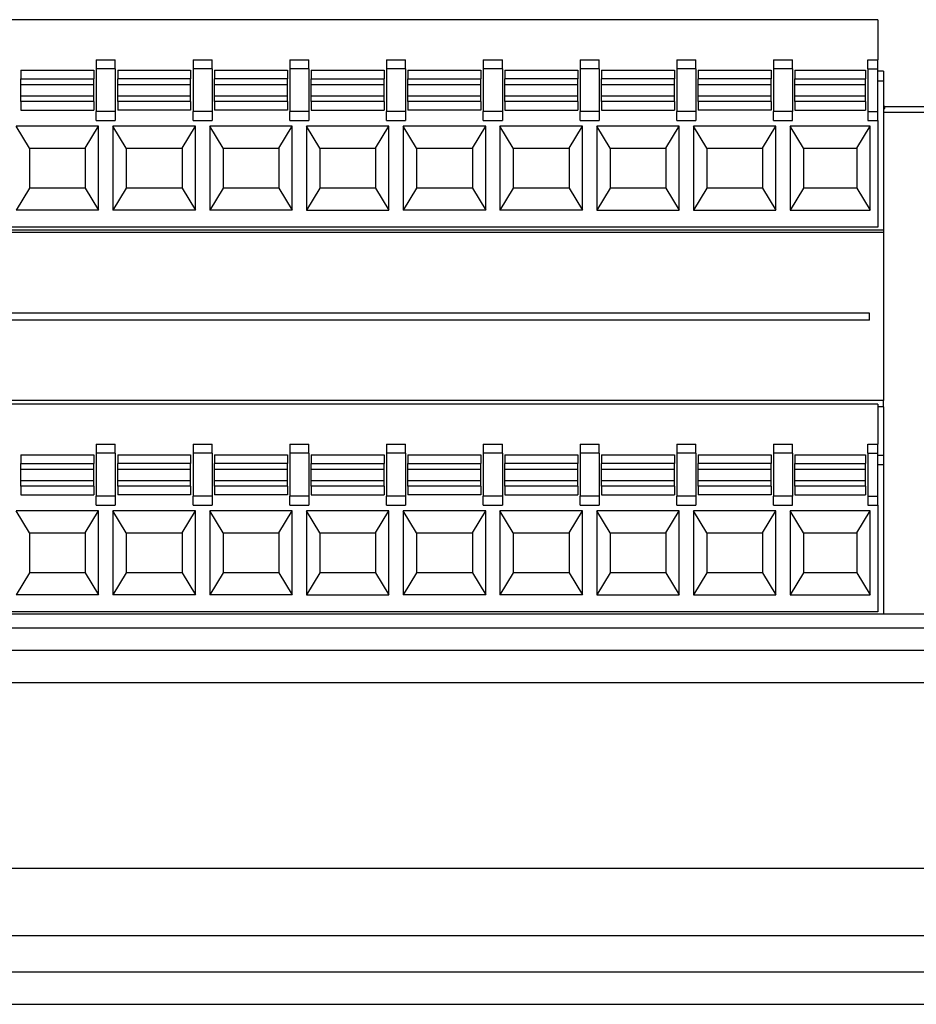
# Model space of a CAD drawing. Units: millimetres. Extents: x -1251 to -954, y -1153 to -943.
# Drawn here: x -1212 to -1203, y -1001 to -991 of the extents above; entities that cross this region are included whole.
import ezdxf

# ---------------------------------------------------------------- set-up
doc = ezdxf.new("R2010")
doc.units = ezdxf.units.MM
doc.layers.add('1', color=7, linetype='Continuous')

# ---------------------------------------------------------------- blocks, each defined once
blk = doc.blocks.new('EV_PLCC_AC1_DC1-select__5', base_point=(-6108.237, -5024.53))
at = {"color": 7, "linetype": 'Continuous'}
for p, q in [((-6017.157, -4955.47), (-6078.037, -4955.47)), ((-6017.157, -4955.47), (-6017.157, -4957.57)), ((-6058.192, -4957.57), (-6058.192, -4958.043)), ((-6058.192, -4957.57), (-6057.192, -4957.57)), ((-6057.192, -4958.043), (-6057.192, -4957.57)), ((-6053.112, -4957.57), (-6053.112, -4958.043)), ((-6053.112, -4957.57), (-6052.112, -4957.57)), ((-6052.112, -4958.043), (-6052.112, -4957.57)), ((-6048.032, -4957.57), (-6048.032, -4958.043)), ((-6048.032, -4957.57), (-6047.032, -4957.57)), ((-6047.032, -4958.043), (-6047.032, -4957.57)), ((-6042.952, -4957.57), (-6042.952, -4958.043)), ((-6042.952, -4957.57), (-6041.952, -4957.57)), ((-6041.952, -4958.043), (-6041.952, -4957.57)), ((-6037.872, -4957.57), (-6037.872, -4958.043)), ((-6037.872, -4957.57), (-6036.872, -4957.57)), ((-6036.872, -4958.043), (-6036.872, -4957.57)), ((-6032.792, -4957.57), (-6032.792, -4958.043)), ((-6032.792, -4957.57), (-6031.792, -4957.57)), ((-6031.792, -4958.043), (-6031.792, -4957.57)), ((-6027.712, -4957.57), (-6027.712, -4958.043)), ((-6027.712, -4957.57), (-6026.712, -4957.57)), ((-6026.712, -4958.043), (-6026.712, -4957.57)), ((-6022.632, -4957.57), (-6022.632, -4958.043)), ((-6022.632, -4957.57), (-6021.632, -4957.57)), ((-6021.632, -4958.043), (-6021.632, -4957.57)), ((-6017.682, -4958.043), (-6017.682, -4957.57)), ((-6017.682, -4957.57), (-6017.157, -4957.57)), ((-6017.157, -4958.043), (-6017.157, -4957.57)), ((-6062.147, -4958.12), (-6058.317, -4958.12)), ((-6062.147, -4958.12), (-6062.147, -4958.57)), ((-6058.317, -4958.12), (-6058.317, -4958.57)), ((-6058.192, -4958.043), (-6058.192, -4960.296)), ((-6057.192, -4958.043), (-6058.192, -4958.043)), ((-6057.192, -4958.043), (-6057.192, -4960.296)), ((-6057.067, -4958.12), (-6053.237, -4958.12)), ((-6057.067, -4958.12), (-6057.067, -4958.57)), ((-6053.237, -4958.12), (-6053.237, -4958.57)), ((-6052.112, -4958.043), (-6053.112, -4958.043)), ((-6053.112, -4958.043), (-6053.112, -4960.296)), ((-6052.112, -4958.043), (-6052.112, -4960.296)), ((-6051.987, -4958.12), (-6048.157, -4958.12)), ((-6051.987, -4958.12), (-6051.987, -4958.57)), ((-6048.157, -4958.12), (-6048.157, -4958.57)), ((-6047.032, -4958.043), (-6048.032, -4958.043)), ((-6048.032, -4958.043), (-6048.032, -4960.296)), ((-6047.032, -4958.043), (-6047.032, -4960.296)), ((-6046.907, -4958.12), (-6046.907, -4958.57)), ((-6046.907, -4958.12), (-6043.077, -4958.12)), ((-6043.077, -4958.12), (-6043.077, -4958.57)), ((-6041.952, -4958.043), (-6042.952, -4958.043)), ((-6042.952, -4958.043), (-6042.952, -4960.296)), ((-6041.952, -4958.043), (-6041.952, -4960.296)), ((-6041.827, -4958.12), (-6037.997, -4958.12)), ((-6041.827, -4958.12), (-6041.827, -4958.57)), ((-6037.997, -4958.12), (-6037.997, -4958.57)), ((-6036.872, -4958.043), (-6037.872, -4958.043)), ((-6037.872, -4958.043), (-6037.872, -4960.296)), ((-6036.872, -4958.043), (-6036.872, -4960.296)), ((-6036.747, -4958.12), (-6032.917, -4958.12)), ((-6036.747, -4958.12), (-6036.747, -4958.57)), ((-6032.917, -4958.12), (-6032.917, -4958.57)), ((-6031.792, -4958.043), (-6032.792, -4958.043)), ((-6032.792, -4958.043), (-6032.792, -4960.296)), ((-6031.792, -4958.043), (-6031.792, -4960.296)), ((-6031.667, -4958.12), (-6027.837, -4958.12)), ((-6031.667, -4958.12), (-6031.667, -4958.57)), ((-6027.837, -4958.12), (-6027.837, -4958.57)), ((-6026.712, -4958.043), (-6027.712, -4958.043)), ((-6027.712, -4958.043), (-6027.712, -4960.296)), ((-6026.712, -4958.043), (-6026.712, -4960.296)), ((-6026.587, -4958.12), (-6026.587, -4958.57)), ((-6026.587, -4958.12), (-6022.757, -4958.12)), ((-6022.757, -4958.12), (-6022.757, -4958.57)), ((-6021.632, -4958.043), (-6022.632, -4958.043)), ((-6022.632, -4958.043), (-6022.632, -4960.296)), ((-6021.632, -4958.043), (-6021.632, -4960.296)), ((-6021.507, -4958.12), (-6021.507, -4958.57)), ((-6021.507, -4958.12), (-6017.807, -4958.12)), ((-6017.807, -4958.12), (-6017.807, -4958.57)), ((-6017.682, -4958.043), (-6017.157, -4958.043)), ((-6017.682, -4958.043), (-6017.682, -4960.296)), ((-6017.157, -4960.296), (-6017.157, -4958.043)), ((-6016.857, -4958.18), (-6017.157, -4958.18)), ((-6016.857, -4958.18), (-6016.857, -4958.68)), ((-6062.147, -4958.57), (-6058.317, -4958.57)), ((-6062.147, -4958.87), (-6062.147, -4958.57)), ((-6062.147, -4958.87), (-6058.317, -4958.87)), ((-6062.147, -4959.47), (-6062.147, -4958.87)), ((-6058.317, -4958.87), (-6058.317, -4958.57)), ((-6058.317, -4959.47), (-6058.317, -4958.87)), ((-6053.237, -4958.57), (-6057.067, -4958.57)), ((-6057.067, -4958.87), (-6057.067, -4958.57)), ((-6057.067, -4958.87), (-6053.237, -4958.87)), ((-6057.067, -4959.47), (-6057.067, -4958.87)), ((-6053.237, -4958.87), (-6053.237, -4958.57)), ((-6053.237, -4959.47), (-6053.237, -4958.87)), ((-6048.157, -4958.57), (-6051.987, -4958.57)), ((-6051.987, -4958.87), (-6051.987, -4958.57)), ((-6051.987, -4958.87), (-6048.157, -4958.87)), ((-6051.987, -4959.47), (-6051.987, -4958.87)), ((-6048.157, -4958.87), (-6048.157, -4958.57)), ((-6048.157, -4959.47), (-6048.157, -4958.87)), ((-6046.907, -4958.57), (-6043.077, -4958.57)), ((-6046.907, -4958.87), (-6046.907, -4958.57)), ((-6046.907, -4958.87), (-6043.077, -4958.87)), ((-6046.907, -4959.47), (-6046.907, -4958.87)), ((-6043.077, -4958.87), (-6043.077, -4958.57)), ((-6043.077, -4959.47), (-6043.077, -4958.87)), ((-6041.827, -4958.57), (-6037.997, -4958.57)), ((-6041.827, -4958.87), (-6041.827, -4958.57)), ((-6041.827, -4958.87), (-6037.997, -4958.87)), ((-6041.827, -4959.47), (-6041.827, -4958.87)), ((-6037.997, -4958.87), (-6037.997, -4958.57)), ((-6037.997, -4959.47), (-6037.997, -4958.87)), ((-6032.917, -4958.57), (-6036.747, -4958.57)), ((-6036.747, -4958.87), (-6036.747, -4958.57)), ((-6036.747, -4958.87), (-6032.917, -4958.87)), ((-6036.747, -4959.47), (-6036.747, -4958.87)), ((-6032.917, -4958.87), (-6032.917, -4958.57)), ((-6032.917, -4959.47), (-6032.917, -4958.87)), ((-6027.837, -4958.57), (-6031.667, -4958.57)), ((-6031.667, -4958.87), (-6031.667, -4958.57)), ((-6031.667, -4959.47), (-6031.667, -4958.87)), ((-6031.667, -4958.87), (-6027.837, -4958.87)), ((-6027.837, -4958.87), (-6027.837, -4958.57)), ((-6027.837, -4959.47), (-6027.837, -4958.87)), ((-6022.757, -4958.57), (-6026.587, -4958.57)), ((-6026.587, -4958.87), (-6026.587, -4958.57)), ((-6026.587, -4958.87), (-6022.757, -4958.87)), ((-6026.587, -4959.47), (-6026.587, -4958.87)), ((-6022.757, -4958.87), (-6022.757, -4958.57)), ((-6022.757, -4959.47), (-6022.757, -4958.87)), ((-6021.507, -4958.57), (-6017.807, -4958.57)), ((-6021.507, -4958.87), (-6021.507, -4958.57)), ((-6021.507, -4958.87), (-6017.807, -4958.87)), ((-6021.507, -4959.47), (-6021.507, -4958.87)), ((-6017.807, -4958.87), (-6017.807, -4958.57)), ((-6017.807, -4959.47), (-6017.807, -4958.87)), ((-6017.157, -4958.68), (-6016.857, -4958.68)), ((-6016.857, -4958.68), (-6016.857, -4966.51)), ((-6062.147, -4959.769), (-6062.147, -4959.47)), ((-6062.147, -4959.47), (-6058.317, -4959.47)), ((-6058.317, -4959.769), (-6058.317, -4959.47)), ((-6057.067, -4959.47), (-6053.237, -4959.47)), ((-6057.067, -4959.769), (-6057.067, -4959.47)), ((-6053.237, -4959.769), (-6053.237, -4959.47)), ((-6051.987, -4959.47), (-6048.157, -4959.47)), ((-6051.987, -4959.769), (-6051.987, -4959.47)), ((-6048.157, -4959.769), (-6048.157, -4959.47)), ((-6046.907, -4959.47), (-6043.077, -4959.47)), ((-6046.907, -4959.769), (-6046.907, -4959.47)), ((-6043.077, -4959.769), (-6043.077, -4959.47)), ((-6041.827, -4959.47), (-6037.997, -4959.47)), ((-6041.827, -4959.769), (-6041.827, -4959.47)), ((-6037.997, -4959.769), (-6037.997, -4959.47)), ((-6036.747, -4959.47), (-6032.917, -4959.47)), ((-6036.747, -4959.769), (-6036.747, -4959.47)), ((-6032.917, -4959.769), (-6032.917, -4959.47)), ((-6031.667, -4959.769), (-6031.667, -4959.47)), ((-6031.667, -4959.47), (-6027.837, -4959.47)), ((-6027.837, -4959.769), (-6027.837, -4959.47)), ((-6026.587, -4959.47), (-6022.757, -4959.47)), ((-6026.587, -4959.769), (-6026.587, -4959.47)), ((-6022.757, -4959.769), (-6022.757, -4959.47)), ((-6021.507, -4959.47), (-6017.807, -4959.47)), ((-6021.507, -4959.769), (-6021.507, -4959.47)), ((-6017.807, -4959.769), (-6017.807, -4959.47)), ((-6062.147, -4959.769), (-6062.147, -4960.22)), ((-6058.317, -4959.769), (-6062.147, -4959.769)), ((-6058.317, -4959.769), (-6058.317, -4960.22)), ((-6053.237, -4959.769), (-6057.067, -4959.769)), ((-6057.067, -4959.769), (-6057.067, -4960.22)), ((-6053.237, -4959.769), (-6053.237, -4960.22)), ((-6051.987, -4959.769), (-6051.987, -4960.22)), ((-6048.157, -4959.769), (-6051.987, -4959.769)), ((-6048.157, -4959.769), (-6048.157, -4960.22)), ((-6043.077, -4959.769), (-6046.907, -4959.769)), ((-6046.907, -4959.769), (-6046.907, -4960.22)), ((-6043.077, -4959.769), (-6043.077, -4960.22)), ((-6041.827, -4959.769), (-6041.827, -4960.22)), ((-6037.997, -4959.769), (-6041.827, -4959.769)), ((-6037.997, -4959.769), (-6037.997, -4960.22)), ((-6036.747, -4959.769), (-6036.747, -4960.22)), ((-6032.917, -4959.769), (-6036.747, -4959.769)), ((-6032.917, -4959.769), (-6032.917, -4960.22)), ((-6027.837, -4959.769), (-6031.667, -4959.769)), ((-6031.667, -4959.769), (-6031.667, -4960.22)), ((-6027.837, -4959.769), (-6027.837, -4960.22)), ((-6022.757, -4959.769), (-6026.587, -4959.769)), ((-6026.587, -4959.769), (-6026.587, -4960.22)), ((-6022.757, -4959.769), (-6022.757, -4960.22)), ((-6017.807, -4959.769), (-6021.507, -4959.769)), ((-6021.507, -4959.769), (-6021.507, -4960.22)), ((-6017.807, -4959.769), (-6017.807, -4960.22)), ((-6016.787, -4960.03), (-6016.857, -4960.03)), ((-6016.787, -4960.03), (-6007.517, -4960.03)), ((-6016.787, -4960.13), (-6016.787, -4960.03)), ((-6062.147, -4960.22), (-6058.317, -4960.22)), ((-6058.192, -4960.77), (-6058.192, -4960.296)), ((-6057.192, -4960.296), (-6058.192, -4960.296)), ((-6057.192, -4960.296), (-6057.192, -4960.77)), ((-6053.237, -4960.22), (-6057.067, -4960.22)), ((-6052.112, -4960.296), (-6053.112, -4960.296)), ((-6053.112, -4960.77), (-6053.112, -4960.296)), ((-6052.112, -4960.296), (-6052.112, -4960.77)), ((-6048.157, -4960.22), (-6051.987, -4960.22)), ((-6047.032, -4960.296), (-6048.032, -4960.296)), ((-6048.032, -4960.77), (-6048.032, -4960.296)), ((-6047.032, -4960.296), (-6047.032, -4960.77)), ((-6046.907, -4960.22), (-6043.077, -4960.22)), ((-6041.952, -4960.296), (-6042.952, -4960.296)), ((-6042.952, -4960.77), (-6042.952, -4960.296)), ((-6041.952, -4960.296), (-6041.952, -4960.77)), ((-6037.997, -4960.22), (-6041.827, -4960.22)), ((-6036.872, -4960.296), (-6037.872, -4960.296)), ((-6037.872, -4960.77), (-6037.872, -4960.296)), ((-6036.872, -4960.296), (-6036.872, -4960.77)), ((-6036.747, -4960.22), (-6032.917, -4960.22)), ((-6031.792, -4960.296), (-6032.792, -4960.296)), ((-6032.792, -4960.77), (-6032.792, -4960.296)), ((-6031.792, -4960.296), (-6031.792, -4960.77)), ((-6031.667, -4960.22), (-6027.837, -4960.22)), ((-6026.712, -4960.296), (-6027.712, -4960.296)), ((-6027.712, -4960.77), (-6027.712, -4960.296)), ((-6026.712, -4960.296), (-6026.712, -4960.77)), ((-6022.757, -4960.22), (-6026.587, -4960.22)), ((-6021.632, -4960.296), (-6022.632, -4960.296)), ((-6022.632, -4960.77), (-6022.632, -4960.296)), ((-6021.632, -4960.77), (-6021.632, -4960.296)), ((-6021.507, -4960.22), (-6017.807, -4960.22)), ((-6017.682, -4960.296), (-6017.682, -4960.77)), ((-6017.682, -4960.296), (-6017.157, -4960.296)), ((-6017.157, -4960.77), (-6017.157, -4960.296)), ((-6016.857, -4960.13), (-6016.787, -4960.13)), ((-6016.857, -4960.33), (-6007.517, -4960.33)), ((-6058.067, -4961.07), (-6062.397, -4961.07)), ((-6061.697, -4962.22), (-6062.397, -4961.07)), ((-6058.767, -4962.22), (-6058.067, -4961.07)), ((-6058.192, -4960.77), (-6057.192, -4960.77)), ((-6058.067, -4965.47), (-6058.067, -4961.07)), ((-6056.617, -4962.22), (-6057.317, -4961.07)), ((-6052.987, -4961.07), (-6057.317, -4961.07)), ((-6057.317, -4961.07), (-6057.317, -4965.47)), ((-6053.687, -4962.22), (-6052.987, -4961.07)), ((-6053.112, -4960.77), (-6052.112, -4960.77)), ((-6052.987, -4965.47), (-6052.987, -4961.07)), ((-6051.537, -4962.22), (-6052.237, -4961.07)), ((-6047.907, -4961.07), (-6052.237, -4961.07)), ((-6052.237, -4961.07), (-6052.237, -4965.47)), ((-6048.607, -4962.22), (-6047.907, -4961.07)), ((-6048.032, -4960.77), (-6047.032, -4960.77)), ((-6047.907, -4965.47), (-6047.907, -4961.07)), ((-6046.457, -4962.22), (-6047.157, -4961.07)), ((-6042.827, -4961.07), (-6047.157, -4961.07)), ((-6047.157, -4961.07), (-6047.157, -4965.47)), ((-6043.527, -4962.22), (-6042.827, -4961.07)), ((-6042.952, -4960.77), (-6041.952, -4960.77)), ((-6042.827, -4965.47), (-6042.827, -4961.07)), ((-6041.377, -4962.22), (-6042.077, -4961.07)), ((-6037.747, -4961.07), (-6042.077, -4961.07)), ((-6042.077, -4961.07), (-6042.077, -4965.47)), ((-6038.447, -4962.22), (-6037.747, -4961.07)), ((-6037.872, -4960.77), (-6036.872, -4960.77)), ((-6037.747, -4965.47), (-6037.747, -4961.07)), ((-6036.297, -4962.22), (-6036.997, -4961.07)), ((-6032.667, -4961.07), (-6036.997, -4961.07)), ((-6036.997, -4961.07), (-6036.997, -4965.47)), ((-6033.367, -4962.22), (-6032.667, -4961.07)), ((-6032.792, -4960.77), (-6031.792, -4960.77)), ((-6032.667, -4965.47), (-6032.667, -4961.07)), ((-6031.217, -4962.22), (-6031.917, -4961.07)), ((-6027.587, -4961.07), (-6031.917, -4961.07)), ((-6031.917, -4961.07), (-6031.917, -4965.47)), ((-6028.287, -4962.22), (-6027.587, -4961.07)), ((-6027.712, -4960.77), (-6026.712, -4960.77)), ((-6027.587, -4965.47), (-6027.587, -4961.07)), ((-6026.137, -4962.22), (-6026.837, -4961.07)), ((-6022.507, -4961.07), (-6026.837, -4961.07)), ((-6026.837, -4961.07), (-6026.837, -4965.47)), ((-6023.207, -4962.22), (-6022.507, -4961.07)), ((-6022.632, -4960.77), (-6021.632, -4960.77)), ((-6022.507, -4965.47), (-6022.507, -4961.07)), ((-6021.057, -4962.22), (-6021.757, -4961.07)), ((-6017.557, -4961.07), (-6021.757, -4961.07)), ((-6021.757, -4961.07), (-6021.757, -4965.47)), ((-6018.257, -4962.22), (-6017.557, -4961.07)), ((-6017.682, -4960.77), (-6017.157, -4960.77)), ((-6017.557, -4965.47), (-6017.557, -4961.07)), ((-6017.157, -4960.77), (-6017.157, -4966.37)), ((-6061.697, -4962.22), (-6058.767, -4962.22)), ((-6061.697, -4962.22), (-6061.697, -4964.32)), ((-6058.767, -4962.22), (-6058.767, -4964.32)), ((-6056.617, -4962.22), (-6053.687, -4962.22)), ((-6056.617, -4962.22), (-6056.617, -4964.32)), ((-6053.687, -4962.22), (-6053.687, -4964.32)), ((-6051.537, -4962.22), (-6048.607, -4962.22)), ((-6051.537, -4962.22), (-6051.537, -4964.32)), ((-6048.607, -4962.22), (-6048.607, -4964.32)), ((-6046.457, -4962.22), (-6043.527, -4962.22)), ((-6046.457, -4962.22), (-6046.457, -4964.32)), ((-6043.527, -4962.22), (-6043.527, -4964.32)), ((-6041.377, -4962.22), (-6038.447, -4962.22)), ((-6041.377, -4962.22), (-6041.377, -4964.32)), ((-6038.447, -4962.22), (-6038.447, -4964.32)), ((-6036.297, -4962.22), (-6033.367, -4962.22)), ((-6036.297, -4962.22), (-6036.297, -4964.32)), ((-6033.367, -4962.22), (-6033.367, -4964.32)), ((-6031.217, -4962.22), (-6028.287, -4962.22)), ((-6031.217, -4962.22), (-6031.217, -4964.32)), ((-6028.287, -4962.22), (-6028.287, -4964.32)), ((-6026.137, -4962.22), (-6023.207, -4962.22)), ((-6026.137, -4962.22), (-6026.137, -4964.32)), ((-6023.207, -4962.22), (-6023.207, -4964.32)), ((-6021.057, -4962.22), (-6018.257, -4962.22)), ((-6021.057, -4962.22), (-6021.057, -4964.32)), ((-6018.257, -4962.22), (-6018.257, -4964.32)), ((-6061.697, -4964.32), (-6062.397, -4965.47)), ((-6058.767, -4964.32), (-6061.697, -4964.32)), ((-6058.767, -4964.32), (-6058.067, -4965.47)), ((-6056.617, -4964.32), (-6057.317, -4965.47)), ((-6053.687, -4964.32), (-6056.617, -4964.32)), ((-6053.687, -4964.32), (-6052.987, -4965.47)), ((-6051.537, -4964.32), (-6052.237, -4965.47)), ((-6048.607, -4964.32), (-6051.537, -4964.32)), ((-6048.607, -4964.32), (-6047.907, -4965.47)), ((-6046.457, -4964.32), (-6047.157, -4965.47)), ((-6043.527, -4964.32), (-6046.457, -4964.32)), ((-6043.527, -4964.32), (-6042.827, -4965.47)), ((-6041.377, -4964.32), (-6042.077, -4965.47)), ((-6038.447, -4964.32), (-6041.377, -4964.32)), ((-6038.447, -4964.32), (-6037.747, -4965.47)), ((-6036.297, -4964.32), (-6036.997, -4965.47)), ((-6033.367, -4964.32), (-6036.297, -4964.32)), ((-6033.367, -4964.32), (-6032.667, -4965.47)), ((-6031.217, -4964.32), (-6031.917, -4965.47)), ((-6028.287, -4964.32), (-6031.217, -4964.32)), ((-6028.287, -4964.32), (-6027.587, -4965.47)), ((-6026.137, -4964.32), (-6026.837, -4965.47)), ((-6023.207, -4964.32), (-6026.137, -4964.32)), ((-6023.207, -4964.32), (-6022.507, -4965.47)), ((-6021.057, -4964.32), (-6021.757, -4965.47)), ((-6018.257, -4964.32), (-6021.057, -4964.32)), ((-6018.257, -4964.32), (-6017.557, -4965.47)), ((-6058.067, -4965.47), (-6062.397, -4965.47)), ((-6052.987, -4965.47), (-6057.317, -4965.47)), ((-6047.907, -4965.47), (-6052.237, -4965.47)), ((-6047.157, -4965.47), (-6042.827, -4965.47)), ((-6037.747, -4965.47), (-6042.077, -4965.47)), ((-6032.667, -4965.47), (-6036.997, -4965.47)), ((-6031.917, -4965.47), (-6027.587, -4965.47)), ((-6026.837, -4965.47), (-6022.507, -4965.47)), ((-6021.757, -4965.47), (-6017.557, -4965.47)), ((-6078.417, -4966.51), (-6016.857, -4966.51)), ((-6016.857, -4966.645), (-6078.417, -4966.645)), ((-6017.157, -4966.37), (-6078.037, -4966.37)), ((-6016.857, -4966.51), (-6016.857, -4966.645)), ((-6016.857, -4966.645), (-6016.857, -4975.475)), ((-6017.598, -4970.875), (-6077.676, -4970.875)), ((-6017.598, -4971.245), (-6017.598, -4970.875)), ((-6017.598, -4971.245), (-6077.676, -4971.245)), ((-6016.857, -4975.475), (-6078.417, -4975.475)), ((-6016.857, -4975.81), (-6016.857, -4975.475)), ((-6017.157, -4975.67), (-6078.037, -4975.67)), ((-6017.157, -4975.67), (-6017.157, -4977.77)), ((-6016.857, -4975.81), (-6017.157, -4975.81)), ((-6016.857, -4975.81), (-6016.857, -4978.346)), ((-6058.192, -4977.77), (-6057.192, -4977.77)), ((-6058.192, -4977.77), (-6058.192, -4978.243)), ((-6057.192, -4978.243), (-6057.192, -4977.77)), ((-6053.112, -4977.77), (-6052.112, -4977.77)), ((-6053.112, -4977.77), (-6053.112, -4978.243)), ((-6052.112, -4978.243), (-6052.112, -4977.77)), ((-6048.032, -4977.77), (-6047.032, -4977.77)), ((-6048.032, -4977.77), (-6048.032, -4978.243)), ((-6047.032, -4978.243), (-6047.032, -4977.77)), ((-6042.952, -4977.77), (-6041.952, -4977.77)), ((-6042.952, -4977.77), (-6042.952, -4978.243)), ((-6041.952, -4978.243), (-6041.952, -4977.77)), ((-6037.872, -4977.77), (-6036.872, -4977.77)), ((-6037.872, -4977.77), (-6037.872, -4978.243)), ((-6036.872, -4978.243), (-6036.872, -4977.77)), ((-6032.792, -4977.77), (-6031.792, -4977.77)), ((-6032.792, -4977.77), (-6032.792, -4978.243)), ((-6031.792, -4978.243), (-6031.792, -4977.77)), ((-6027.712, -4977.77), (-6026.712, -4977.77)), ((-6027.712, -4977.77), (-6027.712, -4978.243)), ((-6026.712, -4978.243), (-6026.712, -4977.77)), ((-6022.632, -4977.77), (-6021.632, -4977.77)), ((-6022.632, -4977.77), (-6022.632, -4978.243)), ((-6021.632, -4978.243), (-6021.632, -4977.77)), ((-6017.682, -4977.77), (-6017.157, -4977.77)), ((-6017.682, -4978.243), (-6017.682, -4977.77)), ((-6017.157, -4978.243), (-6017.157, -4977.77)), ((-6062.147, -4978.32), (-6062.147, -4978.77)), ((-6062.147, -4978.32), (-6058.317, -4978.32)), ((-6058.317, -4978.32), (-6058.317, -4978.77)), ((-6057.192, -4978.243), (-6058.192, -4978.243)), ((-6058.192, -4978.243), (-6058.192, -4980.496)), ((-6057.192, -4978.243), (-6057.192, -4980.496)), ((-6057.067, -4978.32), (-6053.237, -4978.32)), ((-6057.067, -4978.32), (-6057.067, -4978.77)), ((-6053.237, -4978.32), (-6053.237, -4978.77)), ((-6052.112, -4978.243), (-6053.112, -4978.243)), ((-6053.112, -4978.243), (-6053.112, -4980.496)), ((-6052.112, -4978.243), (-6052.112, -4980.496)), ((-6051.987, -4978.32), (-6051.987, -4978.77)), ((-6051.987, -4978.32), (-6048.157, -4978.32)), ((-6048.157, -4978.32), (-6048.157, -4978.77)), ((-6047.032, -4978.243), (-6048.032, -4978.243)), ((-6048.032, -4978.243), (-6048.032, -4980.496)), ((-6047.032, -4978.243), (-6047.032, -4980.496)), ((-6046.907, -4978.32), (-6043.077, -4978.32)), ((-6046.907, -4978.32), (-6046.907, -4978.77)), ((-6043.077, -4978.32), (-6043.077, -4978.77)), ((-6041.952, -4978.243), (-6042.952, -4978.243)), ((-6042.952, -4978.243), (-6042.952, -4980.496)), ((-6041.952, -4978.243), (-6041.952, -4980.496)), ((-6041.827, -4978.32), (-6041.827, -4978.77)), ((-6041.827, -4978.32), (-6037.997, -4978.32)), ((-6037.997, -4978.32), (-6037.997, -4978.77)), ((-6036.872, -4978.243), (-6037.872, -4978.243)), ((-6037.872, -4978.243), (-6037.872, -4980.496)), ((-6036.872, -4978.243), (-6036.872, -4980.496)), ((-6036.747, -4978.32), (-6032.917, -4978.32)), ((-6036.747, -4978.32), (-6036.747, -4978.77)), ((-6032.917, -4978.32), (-6032.917, -4978.77)), ((-6031.792, -4978.243), (-6032.792, -4978.243)), ((-6032.792, -4978.243), (-6032.792, -4980.496)), ((-6031.792, -4978.243), (-6031.792, -4980.496)), ((-6031.667, -4978.32), (-6027.837, -4978.32)), ((-6031.667, -4978.32), (-6031.667, -4978.77)), ((-6027.837, -4978.32), (-6027.837, -4978.77)), ((-6026.712, -4978.243), (-6027.712, -4978.243)), ((-6027.712, -4978.243), (-6027.712, -4980.496)), ((-6026.712, -4978.243), (-6026.712, -4980.496)), ((-6026.587, -4978.32), (-6022.757, -4978.32)), ((-6026.587, -4978.32), (-6026.587, -4978.77)), ((-6022.757, -4978.32), (-6022.757, -4978.77)), ((-6022.632, -4978.243), (-6022.632, -4980.496)), ((-6021.632, -4978.243), (-6022.632, -4978.243)), ((-6021.632, -4978.243), (-6021.632, -4980.496)), ((-6021.507, -4978.32), (-6021.507, -4978.77)), ((-6021.507, -4978.32), (-6017.807, -4978.32)), ((-6017.807, -4978.32), (-6017.807, -4978.77)), ((-6017.682, -4978.243), (-6017.157, -4978.243)), ((-6017.682, -4978.243), (-6017.682, -4980.496)), ((-6017.157, -4980.496), (-6017.157, -4978.243)), ((-6017.157, -4978.346), (-6016.857, -4978.346)), ((-6016.857, -4978.346), (-6016.857, -4978.83)), ((-6062.147, -4978.77), (-6058.317, -4978.77)), ((-6062.147, -4979.07), (-6062.147, -4978.77)), ((-6062.147, -4979.67), (-6062.147, -4979.07)), ((-6062.147, -4979.07), (-6058.317, -4979.07)), ((-6058.317, -4979.07), (-6058.317, -4978.77)), ((-6058.317, -4979.67), (-6058.317, -4979.07)), ((-6053.237, -4978.77), (-6057.067, -4978.77)), ((-6057.067, -4979.07), (-6057.067, -4978.77)), ((-6057.067, -4979.67), (-6057.067, -4979.07)), ((-6057.067, -4979.07), (-6053.237, -4979.07)), ((-6053.237, -4979.07), (-6053.237, -4978.77)), ((-6053.237, -4979.67), (-6053.237, -4979.07)), ((-6048.157, -4978.77), (-6051.987, -4978.77)), ((-6051.987, -4979.07), (-6051.987, -4978.77)), ((-6051.987, -4979.67), (-6051.987, -4979.07)), ((-6051.987, -4979.07), (-6048.157, -4979.07)), ((-6048.157, -4979.07), (-6048.157, -4978.77)), ((-6048.157, -4979.67), (-6048.157, -4979.07)), ((-6046.907, -4979.07), (-6046.907, -4978.77)), ((-6046.907, -4978.77), (-6043.077, -4978.77)), ((-6046.907, -4979.07), (-6043.077, -4979.07)), ((-6046.907, -4979.67), (-6046.907, -4979.07)), ((-6043.077, -4979.07), (-6043.077, -4978.77)), ((-6043.077, -4979.67), (-6043.077, -4979.07)), ((-6041.827, -4978.77), (-6037.997, -4978.77)), ((-6041.827, -4979.07), (-6041.827, -4978.77)), ((-6041.827, -4979.07), (-6037.997, -4979.07)), ((-6041.827, -4979.67), (-6041.827, -4979.07)), ((-6037.997, -4979.07), (-6037.997, -4978.77)), ((-6037.997, -4979.67), (-6037.997, -4979.07)), ((-6032.917, -4978.77), (-6036.747, -4978.77)), ((-6036.747, -4979.07), (-6036.747, -4978.77)), ((-6036.747, -4979.07), (-6032.917, -4979.07)), ((-6036.747, -4979.67), (-6036.747, -4979.07)), ((-6032.917, -4979.07), (-6032.917, -4978.77)), ((-6032.917, -4979.67), (-6032.917, -4979.07)), ((-6031.667, -4979.07), (-6031.667, -4978.77)), ((-6027.837, -4978.77), (-6031.667, -4978.77)), ((-6031.667, -4979.07), (-6027.837, -4979.07)), ((-6031.667, -4979.67), (-6031.667, -4979.07)), ((-6027.837, -4979.07), (-6027.837, -4978.77)), ((-6027.837, -4979.67), (-6027.837, -4979.07)), ((-6022.757, -4978.77), (-6026.587, -4978.77)), ((-6026.587, -4979.07), (-6026.587, -4978.77)), ((-6026.587, -4979.07), (-6022.757, -4979.07)), ((-6026.587, -4979.67), (-6026.587, -4979.07)), ((-6022.757, -4979.07), (-6022.757, -4978.77)), ((-6022.757, -4979.67), (-6022.757, -4979.07)), ((-6021.507, -4978.77), (-6017.807, -4978.77)), ((-6021.507, -4979.07), (-6021.507, -4978.77)), ((-6021.507, -4979.67), (-6021.507, -4979.07)), ((-6021.507, -4979.07), (-6017.807, -4979.07)), ((-6017.807, -4979.07), (-6017.807, -4978.77)), ((-6017.807, -4979.67), (-6017.807, -4979.07)), ((-6017.157, -4978.83), (-6016.857, -4978.83)), ((-6016.857, -4978.83), (-6016.857, -4986.68)), ((-6062.147, -4979.67), (-6058.317, -4979.67)), ((-6062.147, -4979.969), (-6062.147, -4979.67)), ((-6058.317, -4979.969), (-6058.317, -4979.67)), ((-6057.067, -4979.67), (-6053.237, -4979.67)), ((-6057.067, -4979.969), (-6057.067, -4979.67)), ((-6053.237, -4979.969), (-6053.237, -4979.67)), ((-6051.987, -4979.67), (-6048.157, -4979.67)), ((-6051.987, -4979.969), (-6051.987, -4979.67)), ((-6048.157, -4979.969), (-6048.157, -4979.67)), ((-6046.907, -4979.67), (-6043.077, -4979.67)), ((-6046.907, -4979.969), (-6046.907, -4979.67)), ((-6043.077, -4979.969), (-6043.077, -4979.67)), ((-6041.827, -4979.67), (-6037.997, -4979.67)), ((-6041.827, -4979.969), (-6041.827, -4979.67)), ((-6037.997, -4979.969), (-6037.997, -4979.67)), ((-6036.747, -4979.969), (-6036.747, -4979.67)), ((-6036.747, -4979.67), (-6032.917, -4979.67)), ((-6032.917, -4979.969), (-6032.917, -4979.67)), ((-6031.667, -4979.969), (-6031.667, -4979.67)), ((-6031.667, -4979.67), (-6027.837, -4979.67)), ((-6027.837, -4979.969), (-6027.837, -4979.67)), ((-6026.587, -4979.67), (-6022.757, -4979.67)), ((-6026.587, -4979.969), (-6026.587, -4979.67)), ((-6022.757, -4979.969), (-6022.757, -4979.67)), ((-6021.507, -4979.969), (-6021.507, -4979.67)), ((-6021.507, -4979.67), (-6017.807, -4979.67)), ((-6017.807, -4979.969), (-6017.807, -4979.67)), ((-6058.317, -4979.969), (-6062.147, -4979.969)), ((-6062.147, -4979.969), (-6062.147, -4980.42)), ((-6058.317, -4979.969), (-6058.317, -4980.42)), ((-6057.067, -4979.969), (-6057.067, -4980.42)), ((-6053.237, -4979.969), (-6057.067, -4979.969)), ((-6053.237, -4979.969), (-6053.237, -4980.42)), ((-6051.987, -4979.969), (-6051.987, -4980.42)), ((-6048.157, -4979.969), (-6051.987, -4979.969)), ((-6048.157, -4979.969), (-6048.157, -4980.42)), ((-6043.077, -4979.969), (-6046.907, -4979.969)), ((-6046.907, -4979.969), (-6046.907, -4980.42)), ((-6043.077, -4979.969), (-6043.077, -4980.42)), ((-6037.997, -4979.969), (-6041.827, -4979.969)), ((-6041.827, -4979.969), (-6041.827, -4980.42)), ((-6037.997, -4979.969), (-6037.997, -4980.42)), ((-6032.917, -4979.969), (-6036.747, -4979.969)), ((-6036.747, -4979.969), (-6036.747, -4980.42)), ((-6032.917, -4979.969), (-6032.917, -4980.42)), ((-6027.837, -4979.969), (-6031.667, -4979.969)), ((-6031.667, -4979.969), (-6031.667, -4980.42)), ((-6027.837, -4979.969), (-6027.837, -4980.42)), ((-6022.757, -4979.969), (-6026.587, -4979.969)), ((-6026.587, -4979.969), (-6026.587, -4980.42)), ((-6022.757, -4979.969), (-6022.757, -4980.42)), ((-6017.807, -4979.969), (-6021.507, -4979.969)), ((-6021.507, -4979.969), (-6021.507, -4980.42)), ((-6017.807, -4979.969), (-6017.807, -4980.42)), ((-6062.147, -4980.42), (-6058.317, -4980.42)), ((-6057.192, -4980.496), (-6058.192, -4980.496)), ((-6058.192, -4980.97), (-6058.192, -4980.496)), ((-6057.192, -4980.496), (-6057.192, -4980.97)), ((-6053.237, -4980.42), (-6057.067, -4980.42)), ((-6053.112, -4980.97), (-6053.112, -4980.496)), ((-6052.112, -4980.496), (-6053.112, -4980.496)), ((-6052.112, -4980.496), (-6052.112, -4980.97)), ((-6048.157, -4980.42), (-6051.987, -4980.42)), ((-6047.032, -4980.496), (-6048.032, -4980.496)), ((-6048.032, -4980.97), (-6048.032, -4980.496)), ((-6047.032, -4980.496), (-6047.032, -4980.97)), ((-6046.907, -4980.42), (-6043.077, -4980.42)), ((-6041.952, -4980.496), (-6042.952, -4980.496)), ((-6042.952, -4980.97), (-6042.952, -4980.496)), ((-6041.952, -4980.496), (-6041.952, -4980.97)), ((-6037.997, -4980.42), (-6041.827, -4980.42)), ((-6037.872, -4980.97), (-6037.872, -4980.496)), ((-6036.872, -4980.496), (-6037.872, -4980.496)), ((-6036.872, -4980.496), (-6036.872, -4980.97)), ((-6036.747, -4980.42), (-6032.917, -4980.42)), ((-6031.792, -4980.496), (-6032.792, -4980.496)), ((-6032.792, -4980.97), (-6032.792, -4980.496)), ((-6031.792, -4980.496), (-6031.792, -4980.97)), ((-6031.667, -4980.42), (-6027.837, -4980.42)), ((-6026.712, -4980.496), (-6027.712, -4980.496)), ((-6027.712, -4980.97), (-6027.712, -4980.496)), ((-6026.712, -4980.496), (-6026.712, -4980.97)), ((-6022.757, -4980.42), (-6026.587, -4980.42)), ((-6021.632, -4980.496), (-6022.632, -4980.496)), ((-6022.632, -4980.97), (-6022.632, -4980.496)), ((-6021.632, -4980.97), (-6021.632, -4980.496)), ((-6021.507, -4980.42), (-6017.807, -4980.42)), ((-6017.682, -4980.496), (-6017.157, -4980.496)), ((-6017.682, -4980.496), (-6017.682, -4980.97)), ((-6017.157, -4980.97), (-6017.157, -4980.496)), ((-6058.067, -4981.27), (-6062.397, -4981.27)), ((-6061.697, -4982.42), (-6062.397, -4981.27)), ((-6058.767, -4982.42), (-6058.067, -4981.27)), ((-6058.192, -4980.97), (-6057.192, -4980.97)), ((-6058.067, -4985.67), (-6058.067, -4981.27)), ((-6052.987, -4981.27), (-6057.317, -4981.27)), ((-6056.617, -4982.42), (-6057.317, -4981.27)), ((-6057.317, -4981.27), (-6057.317, -4985.67)), ((-6053.687, -4982.42), (-6052.987, -4981.27)), ((-6053.112, -4980.97), (-6052.112, -4980.97)), ((-6052.987, -4985.67), (-6052.987, -4981.27)), ((-6047.907, -4981.27), (-6052.237, -4981.27)), ((-6051.537, -4982.42), (-6052.237, -4981.27)), ((-6052.237, -4981.27), (-6052.237, -4985.67)), ((-6048.607, -4982.42), (-6047.907, -4981.27)), ((-6048.032, -4980.97), (-6047.032, -4980.97)), ((-6047.907, -4985.67), (-6047.907, -4981.27)), ((-6042.827, -4981.27), (-6047.157, -4981.27)), ((-6047.157, -4981.27), (-6047.157, -4985.67)), ((-6046.457, -4982.42), (-6047.157, -4981.27)), ((-6043.527, -4982.42), (-6042.827, -4981.27)), ((-6042.952, -4980.97), (-6041.952, -4980.97)), ((-6042.827, -4985.67), (-6042.827, -4981.27)), ((-6037.747, -4981.27), (-6042.077, -4981.27)), ((-6042.077, -4981.27), (-6042.077, -4985.67)), ((-6041.377, -4982.42), (-6042.077, -4981.27)), ((-6038.447, -4982.42), (-6037.747, -4981.27)), ((-6037.872, -4980.97), (-6036.872, -4980.97)), ((-6037.747, -4985.67), (-6037.747, -4981.27)), ((-6032.667, -4981.27), (-6036.997, -4981.27)), ((-6036.297, -4982.42), (-6036.997, -4981.27)), ((-6036.997, -4981.27), (-6036.997, -4985.67)), ((-6033.367, -4982.42), (-6032.667, -4981.27)), ((-6032.792, -4980.97), (-6031.792, -4980.97)), ((-6032.667, -4985.67), (-6032.667, -4981.27)), ((-6027.587, -4981.27), (-6031.917, -4981.27)), ((-6031.217, -4982.42), (-6031.917, -4981.27)), ((-6031.917, -4981.27), (-6031.917, -4985.67)), ((-6028.287, -4982.42), (-6027.587, -4981.27)), ((-6027.712, -4980.97), (-6026.712, -4980.97)), ((-6027.587, -4985.67), (-6027.587, -4981.27)), ((-6022.507, -4981.27), (-6026.837, -4981.27)), ((-6026.137, -4982.42), (-6026.837, -4981.27)), ((-6026.837, -4981.27), (-6026.837, -4985.67)), ((-6023.207, -4982.42), (-6022.507, -4981.27)), ((-6022.632, -4980.97), (-6021.632, -4980.97)), ((-6022.507, -4985.67), (-6022.507, -4981.27)), ((-6017.557, -4981.27), (-6021.757, -4981.27)), ((-6021.057, -4982.42), (-6021.757, -4981.27)), ((-6021.757, -4981.27), (-6021.757, -4985.67)), ((-6018.257, -4982.42), (-6017.557, -4981.27)), ((-6017.682, -4980.97), (-6017.157, -4980.97)), ((-6017.557, -4985.67), (-6017.557, -4981.27)), ((-6017.157, -4980.97), (-6017.157, -4986.57)), ((-6061.697, -4982.42), (-6058.767, -4982.42)), ((-6061.697, -4982.42), (-6061.697, -4984.52)), ((-6058.767, -4982.42), (-6058.767, -4984.52)), ((-6056.617, -4982.42), (-6053.687, -4982.42)), ((-6056.617, -4982.42), (-6056.617, -4984.52)), ((-6053.687, -4982.42), (-6053.687, -4984.52)), ((-6051.537, -4982.42), (-6051.537, -4984.52)), ((-6051.537, -4982.42), (-6048.607, -4982.42)), ((-6048.607, -4982.42), (-6048.607, -4984.52)), ((-6046.457, -4982.42), (-6043.527, -4982.42)), ((-6046.457, -4982.42), (-6046.457, -4984.52)), ((-6043.527, -4982.42), (-6043.527, -4984.52)), ((-6041.377, -4982.42), (-6038.447, -4982.42)), ((-6041.377, -4982.42), (-6041.377, -4984.52)), ((-6038.447, -4982.42), (-6038.447, -4984.52)), ((-6036.297, -4982.42), (-6036.297, -4984.52)), ((-6036.297, -4982.42), (-6033.367, -4982.42)), ((-6033.367, -4982.42), (-6033.367, -4984.52)), ((-6031.217, -4982.42), (-6028.287, -4982.42)), ((-6031.217, -4982.42), (-6031.217, -4984.52)), ((-6028.287, -4982.42), (-6028.287, -4984.52)), ((-6026.137, -4982.42), (-6023.207, -4982.42)), ((-6026.137, -4982.42), (-6026.137, -4984.52)), ((-6023.207, -4982.42), (-6023.207, -4984.52)), ((-6021.057, -4982.42), (-6021.057, -4984.52)), ((-6021.057, -4982.42), (-6018.257, -4982.42)), ((-6018.257, -4982.42), (-6018.257, -4984.52)), ((-6061.697, -4984.52), (-6062.397, -4985.67)), ((-6058.767, -4984.52), (-6061.697, -4984.52)), ((-6058.767, -4984.52), (-6058.067, -4985.67)), ((-6056.617, -4984.52), (-6057.317, -4985.67)), ((-6053.687, -4984.52), (-6056.617, -4984.52)), ((-6053.687, -4984.52), (-6052.987, -4985.67)), ((-6051.537, -4984.52), (-6052.237, -4985.67)), ((-6048.607, -4984.52), (-6051.537, -4984.52)), ((-6048.607, -4984.52), (-6047.907, -4985.67)), ((-6046.457, -4984.52), (-6047.157, -4985.67)), ((-6043.527, -4984.52), (-6046.457, -4984.52)), ((-6043.527, -4984.52), (-6042.827, -4985.67)), ((-6041.377, -4984.52), (-6042.077, -4985.67)), ((-6038.447, -4984.52), (-6041.377, -4984.52)), ((-6038.447, -4984.52), (-6037.747, -4985.67)), ((-6036.297, -4984.52), (-6036.997, -4985.67)), ((-6033.367, -4984.52), (-6036.297, -4984.52)), ((-6033.367, -4984.52), (-6032.667, -4985.67)), ((-6031.217, -4984.52), (-6031.917, -4985.67)), ((-6028.287, -4984.52), (-6031.217, -4984.52)), ((-6028.287, -4984.52), (-6027.587, -4985.67)), ((-6026.137, -4984.52), (-6026.837, -4985.67)), ((-6023.207, -4984.52), (-6026.137, -4984.52)), ((-6023.207, -4984.52), (-6022.507, -4985.67)), ((-6021.057, -4984.52), (-6021.757, -4985.67)), ((-6018.257, -4984.52), (-6021.057, -4984.52)), ((-6018.257, -4984.52), (-6017.557, -4985.67)), ((-6058.067, -4985.67), (-6062.397, -4985.67)), ((-6052.987, -4985.67), (-6057.317, -4985.67)), ((-6047.907, -4985.67), (-6052.237, -4985.67)), ((-6047.157, -4985.67), (-6042.827, -4985.67)), ((-6037.747, -4985.67), (-6042.077, -4985.67)), ((-6032.667, -4985.67), (-6036.997, -4985.67)), ((-6031.917, -4985.67), (-6027.587, -4985.67)), ((-6026.837, -4985.67), (-6022.507, -4985.67)), ((-6021.757, -4985.67), (-6017.557, -4985.67)), ((-6078.417, -4986.68), (-6016.857, -4986.68)), ((-6017.157, -4986.57), (-6078.037, -4986.57)), ((-6016.857, -4986.68), (-6007.517, -4986.68)), ((-5834.237, -4987.43), (-6098.237, -4987.43)), ((-6098.237, -4988.577), (-5834.237, -4988.577)), ((-6096.237, -4990.274), (-5836.237, -4990.274)), ((-6096.237, -5000.03), (-5836.237, -5000.03)), ((-5839.737, -5003.58), (-6092.737, -5003.58)), ((-6092.737, -5005.48), (-5839.737, -5005.48)), ((-6090.437, -5007.18), (-5842.037, -5007.18))]:
    blk.add_line(p, q, dxfattribs=at)
blk = doc.blocks.new('SA_Rechts1', base_point=(-5966.237, -4990))
blk.add_blockref('EV_PLCC_AC1_DC1-select__5', (-6108.237, -5024.53))
blk = doc.blocks.new('1')
at = {"xscale": 0.2, "yscale": 0.2, "zscale": 0.2}
blk.add_blockref('SA_Rechts1', (-1193.247, -998), dxfattribs=at)

msp = doc.modelspace()

# ---------------------------------------------------------------- block references
at = {"layer": '1'}
msp.add_blockref('1', (0, 0), dxfattribs=at)

doc.saveas('drawing.dxf')
